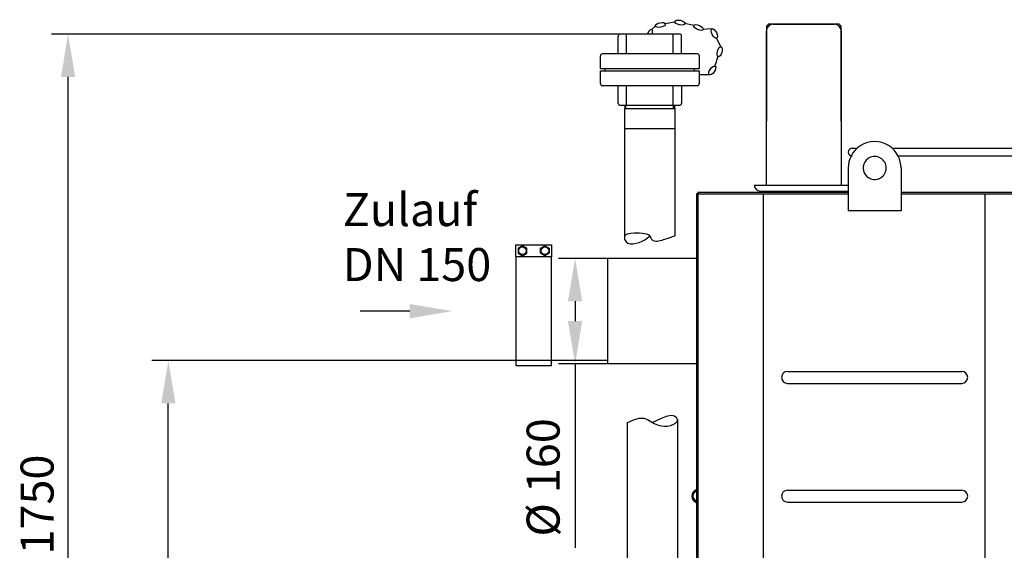
# Model space of a CAD drawing. Units: millimetres. Extents: x -9232 to -5259, y 20236 to 23919.
# Drawn here: x -9232 to -7739, y 22975 to 23779 of the extents above; entities that cross this region are included whole.
import ezdxf

# ---------------------------------------------------------------- set-up
doc = ezdxf.new("R2010")
doc.units = ezdxf.units.MM
for name, color, linetype, lineweight in [('AM_5', 3, 'Continuous', 25), ('anbauteile dünn', 3, 'Continuous', 25), ('Beschriftung', 2, 'Continuous', 50), ('bezugslinien', 3, 'Continuous', 25), ('körperlinien dünn', 1, 'Continuous', 25)]:
    doc.layers.add(name, color=color, linetype=linetype, lineweight=lineweight)
doc.styles.get("Standard").update_dxf_attribs({"font": 'ARIAL.TTF'})
doc.dimstyles.new('AM_DIN$0', dxfattribs={"dimtxt": 50, "dimasz": 65, "dimexe": 25, "dimexo": 1, "dimgap": 15, "dimtad": 1, "dimdec": 0, "dimdsep": 46, "dimtxsty": 'STANDARD', "dimcen": 0, "dimclrd": 256, "dimclre": 256, "dimclrt": 2, "dimadec": 0, "dimazin": 2, "dimtp": 0.1, "dimtm": 0.1, "dimtfac": 0.71, "dimtdec": 0, "dimtmove": 0, "dimatfit": 3, "dimfxl": 1, "dimlwd": -1, "dimlwe": -1, "dimarcsym": 0})

# ---------------------------------------------------------------- blocks, each defined once
blk = doc.blocks.new('*D1281')
at = {"layer": 'AM_5'}
for p, q in [((-8341.3, 23262.5), (-9031.4, 23262.5)), ((-9006.4, 22072.5), (-9006.4, 23197.5)), ((-8204.5, 22007.5), (-9031.4, 22007.5))]:
    blk.add_line(p, q, dxfattribs=at)
for points in [[(-9017.2, 23197.5), (-8995.6, 23197.5), (-9006.4, 23262.5)], [(-9017.2, 22072.5), (-8995.6, 22072.5), (-9006.4, 22007.5)]]:
    blk.add_solid(points, dxfattribs=at)
at = {"layer": 'DEFPOINTS', "color": 0}
for p in [(-9006.4, 23262.5), (-8340.3, 23262.5), (-8203.5, 22007.5)]:
    blk.add_point(p, dxfattribs=at)
at = {"layer": 'AM_5', "color": 2, "insert": (-9046.9, 22719), "char_height": 50, "attachment_point": 5, "rotation": 90}
blk.add_mtext('1255', dxfattribs=at)
blk = doc.blocks.new('*D1282')
at = {"layer": 'AM_5'}
for p, q in [((-8322.4, 23757.5), (-9183.4, 23757.5)), ((-9158.4, 22072.5), (-9158.4, 23692.5)), ((-8204.5, 22007.5), (-9183.4, 22007.5))]:
    blk.add_line(p, q, dxfattribs=at)
for points in [[(-9169.2, 23692.5), (-9147.6, 23692.5), (-9158.4, 23757.5)], [(-9169.2, 22072.5), (-9147.6, 22072.5), (-9158.4, 22007.5)]]:
    blk.add_solid(points, dxfattribs=at)
at = {"layer": 'DEFPOINTS', "color": 0}
for p in [(-9158.4, 23757.5), (-8321.4, 23757.5), (-8203.5, 22007.5)]:
    blk.add_point(p, dxfattribs=at)
at = {"layer": 'AM_5', "color": 2, "insert": (-9198.9, 23044.3), "char_height": 50, "attachment_point": 5, "rotation": 90}
blk.add_mtext('1750', dxfattribs=at)
blk = doc.blocks.new('*D1283')
at = {"layer": 'AM_5'}
for p, q in [((-8341.5, 23417.5), (-8414.7, 23417.5)), ((-8389.7, 23352.5), (-8389.7, 23322.5)), ((-8341.5, 23257.5), (-8414.7, 23257.5)), ((-8389.7, 23257.5), (-8389.7, 22978.4))]:
    blk.add_line(p, q, dxfattribs=at)
for points in [[(-8400.6, 23352.5), (-8378.9, 23352.5), (-8389.7, 23417.5)], [(-8400.6, 23322.5), (-8378.9, 23322.5), (-8389.7, 23257.5)]]:
    blk.add_solid(points, dxfattribs=at)
at = {"layer": 'DEFPOINTS', "color": 0}
for p in [(-8389.7, 23417.5), (-8340.5, 23417.5), (-8340.5, 23257.5)]:
    blk.add_point(p, dxfattribs=at)
at = {"layer": 'AM_5', "color": 2, "insert": (-8431.7, 23085.4), "char_height": 50, "attachment_point": 5, "rotation": 90}
blk.add_mtext('%%c 160', dxfattribs=at)

msp = doc.modelspace()

# ---------------------------------------------------------------- linework, layer by layer
at = {"layer": 'anbauteile dünn'}
for p, q in [((-8268.1, 23769.6), (-8273.7, 23764)), ((-8238.8, 23775.8), (-8253.2, 23772.9)), ((-8209.4, 23770.5), (-8223.8, 23773.5)), ((-8182.7, 23765.2), (-8196.1, 23764.3)), ((-8096.6, 23772.5), (-8099.6, 23769.5)), ((-8099.6, 23769.5), (-8099.6, 23625.5)), ((-7989.6, 23772.5), (-8096.6, 23772.5)), ((-8089.6, 23772.5), (-7996.6, 23772.5)), ((-7986.6, 23769.5), (-7989.6, 23772.5)), ((-7986.6, 23625.5), (-7986.6, 23769.5)), ((-8324.4, 23727.5), (-8324.4, 23754.5)), ((-8231.4, 23757.5), (-8321.4, 23757.5)), ((-8311.8, 23727.5), (-8311.8, 23757.5)), ((-8241.1, 23727.5), (-8241.1, 23757.5)), ((-8228.4, 23727.5), (-8228.4, 23754.5)), ((-8168.3, 23737.1), (-8175.5, 23751.9)), ((-8099.6, 23528.5), (-8099.6, 23762.5)), ((-7986.6, 23762.5), (-7986.6, 23528.5)), ((-8351.4, 23705.2), (-8351.4, 23724.5)), ((-8204.4, 23727.5), (-8348.4, 23727.5)), ((-8201.4, 23724.5), (-8201.4, 23705.2)), ((-8177.2, 23709.8), (-8172.8, 23723.8)), ((-8351.4, 23705.2), (-8201.4, 23705.2)), ((-8344.1, 23701.7), (-8344.1, 23705.2)), ((-8208.8, 23701.7), (-8208.8, 23705.2)), ((-8351.4, 23701.7), (-8201.4, 23701.7)), ((-8351.4, 23682.5), (-8351.4, 23701.7)), ((-8201.4, 23701.7), (-8201.4, 23682.5)), ((-8200.9, 23696.4), (-8186.2, 23696.4)), ((-8348.4, 23679.5), (-8204.4, 23679.5)), ((-8324.4, 23652.5), (-8324.4, 23679.5)), ((-8311.8, 23649.5), (-8311.8, 23679.5)), ((-8241.1, 23649.5), (-8241.1, 23679.5)), ((-8228.4, 23679.5), (-8228.4, 23652.5)), ((-8321.4, 23649.5), (-8231.4, 23649.5)), ((-8314.5, 23644.5), (-8238.4, 23644.5)), ((-8314.5, 23644.5), (-8238.4, 23644.5)), ((-8314.4, 23451.5), (-8314.4, 23644.5)), ((-8314, 23644.5), (-8314, 23649.5)), ((-8314, 23644.5), (-8314, 23649.5)), ((-8312.6, 23644.5), (-8312.6, 23649.5)), ((-8312.6, 23644.5), (-8312.6, 23649.5)), ((-8240.3, 23644.5), (-8240.3, 23649.5)), ((-8240.3, 23644.5), (-8240.3, 23649.5)), ((-8238.9, 23649.5), (-8238.9, 23644.5)), ((-8238.9, 23649.5), (-8238.9, 23644.5)), ((-8238.4, 23644.5), (-8238.4, 23451.5)), ((-8314.5, 23614.5), (-8238.4, 23614.5)), ((-8314.5, 23614.5), (-8238.4, 23614.5)), ((-8118.1, 23528.5), (-7975.6, 23528.5)), ((-8109.1, 23519.5), (-7975.6, 23519.5)), ((-8479.5, 23420), (-8479.5, 23438)), ((-8479.5, 23438), (-8425.5, 23438)), ((-8469.5, 23436.5), (-8476, 23432.7)), ((-8463, 23432.7), (-8469.5, 23436.5)), ((-8442, 23432.7), (-8435.5, 23436.5)), ((-8435.5, 23436.5), (-8429, 23432.7)), ((-8425.5, 23438), (-8425.5, 23420)), ((-8476, 23432.7), (-8476, 23425.2)), ((-8476, 23425.2), (-8469.5, 23421.5)), ((-8469.5, 23421.5), (-8463, 23425.2)), ((-8463, 23425.2), (-8463, 23432.7)), ((-8442, 23425.2), (-8442, 23432.7)), ((-8435.5, 23421.5), (-8442, 23425.2)), ((-8429, 23425.2), (-8435.5, 23421.5)), ((-8429, 23432.7), (-8429, 23425.2)), ((-8310.5, 22238.3), (-8310.5, 23168.7)), ((-8234.5, 23173), (-8234.5, 22238.3))]:
    msp.add_line(p, q, dxfattribs=at)
msp.add_lwpolyline([(-8479.5, 23255), (-8425.5, 23255), (-8425.5, 23420), (-8479.5, 23420)], close=True, dxfattribs=at)
for centre in [(-8469.5, 23429), (-8435.5, 23429)]:
    msp.add_circle(centre, 5.75, dxfattribs=at)
for centre, radius, start, end in [((-8089.6, 23762.5), 10, 90, 180), ((-7996.6, 23762.5), 10, 0, 90), ((-8321.4, 23754.5), 3, 90, 180), ((-8231.4, 23754.5), 3, 0, 90), ((-8348.4, 23724.5), 3, 90, 180), ((-8204.4, 23724.5), 3, 0, 90), ((-8348.4, 23682.5), 3, 180, 270), ((-8204.4, 23682.5), 3, 270, 0), ((-8321.4, 23652.5), 3, 180, 270), ((-8231.4, 23652.5), 3, 270, 0), ((-8109.1, 23528.5), 9, 180, 270)]:
    msp.add_arc(centre, radius, start, end, dxfattribs=at)
for centre, major_axis in [((-8230.9, 23775), (7.62, -1.62)), ((-8260.3, 23771.4), (7.63, 1.57)), ((-8202.7, 23767.4), (7.08, -3.25)), ((-8178.7, 23758.4), (3.41, -7)), ((-8170.6, 23730.7), (-2.32, -7.43)), ((-8181.9, 23702.3), (-4.58, -6.3))]:
    msp.add_ellipse(centre, major_axis=major_axis, ratio=0.44458, dxfattribs=at)
msp.add_ellipse((-8276.5, 23757.3), major_axis=(2.96, 7.2), ratio=0.44458, start_param=-1.366628, end_param=1.72834, dxfattribs=at)
for points, knots in [([(-8238.4, 23451.5), (-8243.8, 23449.5), (-8254.1, 23445.6), (-8272.3, 23440.8), (-8276.2, 23454), (-8290.2, 23455.6), (-8301.4, 23455.8), (-8315.6, 23453.9), (-8314.4, 23435), (-8288.1, 23440.8), (-8278.7, 23449.4), (-8276.4, 23451.5)], [0, 0, 0, 0, 18.575774, 35.251548, 42.413139, 54.045366, 71.554889, 81.719313, 87.805852, 118.115152, 127.922946, 127.922946, 127.922946, 127.922946]), ([(-8310.5, 23168.7), (-8305.8, 23170.9), (-8297.1, 23175.1), (-8282.6, 23176.1), (-8272.8, 23168.3), (-8260.2, 23163.1), (-8247.4, 23162), (-8231.5, 23170.1), (-8240.5, 23182), (-8256.9, 23175.7), (-8267.5, 23170.9), (-8272.5, 23168.7)], [0, 0, 0, 0, 15.415105, 29.079607, 40.543988, 51.750156, 68.934388, 82.577153, 87.265891, 107.086996, 124.077235, 124.077235, 124.077235, 124.077235])]:
    msp.add_open_spline(points, degree=3, knots=knots, dxfattribs=at)
at = {"layer": 'bezugslinien'}
msp.add_line((-8640.5, 23337.5), (-8715.5, 23337.5), dxfattribs=at)
msp.add_solid([(-8640.5, 23348.3), (-8640.5, 23326.6), (-8575.5, 23337.5)], dxfattribs=at)
at = {"layer": 'körperlinien dünn'}
for p, q in [((-7969.5, 23584.5), (-7962.1, 23584.5)), ((-7909.1, 23584.5), (-7457.5, 23584.5)), ((-7457.5, 23572.5), (-7899.9, 23572.5)), ((-7975.6, 23554.5), (-7975.6, 23489.5)), ((-7895.6, 23554.5), (-7895.6, 23489.5)), ((-8203.5, 23515.5), (-8205.5, 23515.5)), ((-8205.5, 23515.5), (-8205.5, 22015.5)), ((-8203.5, 23517.5), (-8203.5, 23515.5)), ((-7975.6, 23517.5), (-8203.5, 23517.5)), ((-8203.5, 23515.5), (-8203.5, 22015.5)), ((-8203.5, 23515.5), (-7975.6, 23515.5)), ((-8104.3, 22015.5), (-8104.3, 23515.5)), ((-6361.3, 23517.5), (-7895.6, 23517.5)), ((-7895.6, 23515.5), (-6361.3, 23515.5)), ((-7767.8, 22015.5), (-7767.8, 23515.5)), ((-7895.6, 23489.5), (-7975.6, 23489.5)), ((-8205.5, 23417.5), (-8340.5, 23417.5)), ((-8340.5, 23417.5), (-8340.5, 23257.5)), ((-8205.5, 23257.5), (-8340.5, 23257.5)), ((-8067.7, 23246), (-7803.5, 23246)), ((-8067.7, 23228), (-7803.5, 23228)), ((-8067.7, 23066), (-7803.5, 23066)), ((-8067.7, 23048), (-7803.5, 23048))]:
    msp.add_line(p, q, dxfattribs=at)
for centre, radius, start, end in [((-7935.6, 23554.5), 40, 26.7437, 153.2563), ((-7935.6, 23554.5), 40, 153.2563, 180), ((-7969.5, 23578.5), 6, 90, 270), ((-7935.6, 23554.5), 17.5, 306.8699, 126.8699), ((-7935.6, 23554.5), 40, 0, 26.7437), ((-7935.6, 23554.5), 17.5, 126.8699, 306.8699), ((-8067.7, 23237), 9, 90, 270), ((-7803.5, 23237), 9, 270, 90), ((-8203.4, 23057), 9.5, 110.4214, 249.5786), ((-8203.5, 23057), 7.5, 110.3544, 249.6456), ((-8207.5, 23067.7), 2, 290.4214, 0), ((-8207.5, 23067.7), 4, 290.3544, 0), ((-8067.7, 23057), 9, 90, 270), ((-7803.5, 23057), 9, 270, 90), ((-8207.5, 23046.2), 2, 0, 69.5786), ((-8207.5, 23046.2), 4, 0, 69.6456)]:
    msp.add_arc(centre, radius, start, end, dxfattribs=at)

# ---------------------------------------------------------------- texts
at = {"layer": 'Beschriftung', "insert": (-8742, 23516.4), "char_height": 50, "width": 1190.293, "attachment_point": 1}
msp.add_mtext('Zulauf \\PDN 150', dxfattribs=at)

# ---------------------------------------------------------------- dimensions: what is measured, and where the dimension line sits
at = {"layer": 'AM_5'}
for base, p2, picture, middle in [((-9158.4, 23757.5), (-8321.4, 23757.5), '*D1282', (-9158.4, 23044.3)), ((-9006.4, 23262.5), (-8340.3, 23262.5), '*D1281', (-9006.4, 22719))]:
    dim = msp.add_linear_dim(base=base, p1=(-8203.5, 22007.5), p2=p2, angle=90, dimstyle='AM_DIN$0', dxfattribs=at)
    dim.commit()
    dim.dimension.update_dxf_attribs({"geometry": picture, "text_midpoint": middle, "dimtype": 160})
dim = msp.add_linear_dim(base=(-8389.7, 23417.5), p1=(-8340.5, 23257.5), p2=(-8340.5, 23417.5), angle=90, text='%%c <>', dimstyle='AM_DIN$0', dxfattribs=at)
dim.commit()
dim.dimension.update_dxf_attribs({"geometry": '*D1283', "text_midpoint": (-8389.7, 23085.4), "dimtype": 160})

doc.saveas('drawing.dxf')
